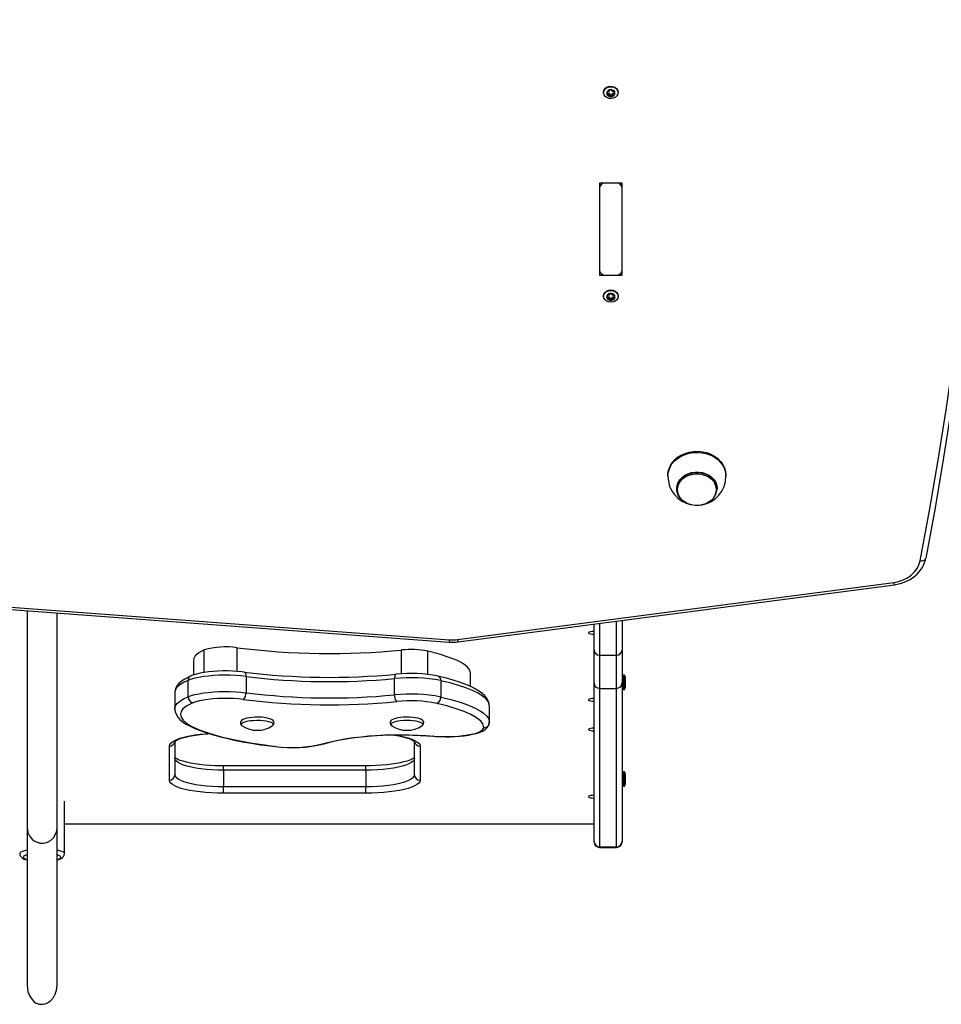
# Model space of a CAD drawing. Units: millimetres. Extents: x -3857 to 4123, y -4215 to 4465.
# Drawn here: x 121 to 613, y 1932 to 2458 of the extents above; entities that cross this region are included whole.
import ezdxf

# ---------------------------------------------------------------- set-up
doc = ezdxf.new("R2010")
doc.units = ezdxf.units.MM

msp = doc.modelspace()

# ---------------------------------------------------------------- linework, layer by layer
at = {"color": 7, "linetype": 'Continuous', "lineweight": 25}
for p, q in [((432.68, 2419.78), (432.68, 2419.5)), ((434.63, 2420.13), (434.63, 2419.56)), ((434.92, 2419.07), (434.92, 2420.07)), ((435.19, 2418.92), (435.19, 2418.03)), ((436.21, 2418.5), (436.21, 2417.61)), ((437.09, 2418.54), (437.09, 2417.65)), ((438.04, 2419.06), (438.04, 2418.17)), ((438.15, 2420.31), (438.15, 2419.31)), ((438.36, 2420.25), (438.36, 2419.75)), ((440.38, 2419.5), (440.38, 2419.78)), ((442.53, 2371.12), (430.53, 2371.12)), ((430.53, 2371.12), (430.53, 2321.97)), ((439.53, 2371.12), (433.53, 2371.12)), ((442.53, 2321.97), (442.53, 2371.12)), ((430.53, 2368.67), (430.53, 2324.43)), ((442.53, 2324.43), (442.53, 2368.67)), ((430.53, 2321.97), (442.53, 2321.97)), ((433.53, 2321.97), (439.53, 2321.97)), ((434.66, 2311.24), (434.66, 2310.71)), ((434.91, 2310.24), (434.91, 2311.25)), ((438.15, 2311.25), (438.15, 2310.24)), ((438.17, 2311.33), (438.16, 2311.24)), ((438.4, 2311.24), (438.4, 2310.71)), ((432.68, 2310.84), (432.68, 2310.55)), ((435.1, 2310.04), (435.1, 2309.15)), ((436.09, 2309.57), (436.09, 2308.68)), ((436.97, 2309.57), (436.97, 2308.68)), ((437.96, 2310.04), (437.96, 2309.15)), ((440.38, 2310.55), (440.38, 2310.84)), ((467.03, 2215.04), (467.03, 2214.47)), ((498.03, 2214.47), (498.03, 2215.04)), ((471.78, 2207.87), (471.78, 2207.54)), ((493.28, 2207.54), (493.28, 2207.87)), ((604.81, 2170.38), (604.82, 2170.57)), ((-84.7, 2159.35), (350.31, 2126.95)), ((-84.92, 2158.08), (350.09, 2125.68)), ((354.53, 2127.07), (587.75, 2157.64)), ((354.92, 2125.82), (588.14, 2156.38)), ((124.53, 2142.48), (124.53, 2026.41)), ((427.53, 2121.3), (427.53, 2135.33)), ((430.53, 2135.73), (430.53, 2118.7)), ((439.53, 2118.7), (439.53, 2136.91)), ((442.53, 2137.3), (442.53, 2121.3)), ((236.71, 2110.06), (236.71, 2122.69)), ((219.2, 2109.49), (219.2, 2121.51)), ((324.7, 2108.77), (324.7, 2121.48)), ((338.67, 2108.42), (338.67, 2120.82)), ((427.53, 2103.97), (427.53, 2121.3)), ((430.53, 2118.7), (439.53, 2118.7)), ((430.53, 2118.7), (430.53, 2100.97)), ((439.53, 2100.97), (439.53, 2118.7)), ((442.53, 2121.3), (442.53, 2103.97)), ((213.46, 2116.22), (213.46, 2108.18)), ((241.52, 2107.33), (241.52, 2098.59)), ((320.93, 2097.5), (320.93, 2106.23)), ((361.6, 2101.96), (361.6, 2109.26)), ((443.38, 2108.1), (442.53, 2107.25)), ((443.88, 2108.1), (443.38, 2108.1)), ((443.38, 2104.25), (443.38, 2108.1)), ((443.88, 2104.25), (443.88, 2108.1)), ((444.43, 2106.2), (444.43, 2106.5)), ((444.43, 2104.25), (444.43, 2106.2)), ((210.54, 2096.51), (210.54, 2105.24)), ((345.63, 2105.08), (345.63, 2096.34)), ((427.53, 2103.9), (427.53, 2103.97)), ((427.53, 2019.12), (427.53, 2103.9)), ((430.53, 2100.97), (439.53, 2100.97)), ((430.53, 2100.97), (430.53, 2016.21)), ((439.53, 2016.21), (439.53, 2100.97)), ((442.53, 2103.97), (442.53, 2103.9)), ((442.53, 2103.9), (442.53, 2019.12)), ((442.53, 2101.25), (443.38, 2100.4)), ((443.38, 2100.4), (443.38, 2104.25)), ((443.88, 2100.4), (443.88, 2104.25)), ((444.43, 2102.3), (444.43, 2104.25)), ((444.43, 2102), (444.43, 2102.3)), ((203.46, 2098.75), (203.46, 2090.01)), ((443.38, 2100.4), (443.88, 2100.4)), ((371.6, 2083.05), (371.6, 2091.78)), ((255.59, 2081), (255.86, 2081.23)), ((371.53, 2082.61), (371.57, 2083.07)), ((200.53, 2051.85), (200.53, 2070.14)), ((203.53, 2072.51), (203.53, 2054.76)), ((331.53, 2054.76), (331.53, 2072.51)), ((334.53, 2070.14), (334.53, 2051.85)), ((305.53, 2059.52), (229.53, 2059.52)), ((229.53, 2057.24), (229.53, 2059.52)), ((305.53, 2057.24), (305.53, 2059.52)), ((229.53, 2057.24), (229.53, 2048.5)), ((305.53, 2057.24), (229.53, 2057.24)), ((305.53, 2057.24), (305.53, 2048.5)), ((443.38, 2056.36), (442.53, 2055.51)), ((443.88, 2056.36), (443.38, 2056.36)), ((443.38, 2052.5), (443.38, 2056.36)), ((443.88, 2052.5), (443.88, 2056.36)), ((444.43, 2054.46), (444.43, 2054.76)), ((444.43, 2052.51), (444.43, 2054.46)), ((229.53, 2044.87), (229.53, 2048.5)), ((229.53, 2048.5), (305.53, 2048.5)), ((305.53, 2044.87), (305.53, 2048.5)), ((442.53, 2049.51), (443.38, 2048.66)), ((443.38, 2048.66), (443.38, 2052.5)), ((443.38, 2048.66), (443.88, 2048.66)), ((443.88, 2048.66), (443.88, 2052.5)), ((444.43, 2050.56), (444.43, 2052.51)), ((444.43, 2050.26), (444.43, 2050.56)), ((305.53, 2044.87), (229.53, 2044.87)), ((144.53, 2012.63), (144.53, 2040.66)), ((144.53, 2028.62), (427.53, 2028.62)), ((144.53, 2028.54), (427.53, 2028.54)), ((124.53, 2025.88), (124.53, 1942.2)), ((140.53, 1942.2), (140.53, 2026.06)), ((427.53, 2018.91), (427.53, 2019.12)), ((442.53, 2019.12), (442.53, 2018.91)), ((430.53, 2016.21), (439.53, 2016.21)), ((430.53, 2016.21), (430.53, 2015.91)), ((430.53, 2015.91), (439.53, 2015.91)), ((439.53, 2015.91), (439.53, 2016.21))]:
    msp.add_line(p, q, dxfattribs=at)
at = {"color": 7, "linetype": 'Continuous', "lineweight": 25, "flags": 128}
for points in [[(642.47, 2549.42), (642.08, 2522.25), (641.33, 2495.08), (640.23, 2467.92), (638.77, 2440.77), (636.97, 2413.63), (634.81, 2386.51), (632.29, 2359.42), (629.42, 2332.34), (626.2, 2305.3), (622.63, 2278.28), (618.7, 2251.29), (614.43, 2224.34), (609.8, 2197.43), (604.82, 2170.57)], [(601.86, 2169.23), (606.83, 2196.07), (611.46, 2222.95), (615.73, 2249.88), (619.65, 2276.83), (623.22, 2303.83), (626.44, 2330.85), (629.3, 2357.9), (631.81, 2384.97), (633.97, 2412.06), (635.78, 2439.17), (637.23, 2466.29), (638.33, 2493.43), (639.08, 2520.57), (639.47, 2547.72)], [(432.68, 2419.78), (432.81, 2420.57), (433.29, 2421.48), (434.08, 2422.22), (435.12, 2422.72), (436.3, 2422.93), (437.5, 2422.84), (438.6, 2422.44), (439.5, 2421.79), (440.11, 2420.94), (440.38, 2419.98), (440.38, 2419.78)], [(436.77, 2416.35), (435.57, 2416.44), (434.46, 2416.84), (433.56, 2417.49), (432.95, 2418.34), (432.69, 2419.31), (432.81, 2420.29), (433.29, 2421.19), (434.08, 2421.93), (435.12, 2422.43), (436.3, 2422.65), (437.5, 2422.55), (438.6, 2422.16), (439.5, 2421.5), (440.11, 2420.65), (440.38, 2419.69), (440.26, 2418.71), (439.78, 2417.8), (438.98, 2417.06), (437.94, 2416.56), (436.77, 2416.35)], [(434.91, 2420.07), (434.91, 2420.16), (434.89, 2420.2)], [(438.04, 2419.06), (438.2, 2419.01), (438.24, 2419.01)], [(432.68, 2310.84), (432.87, 2311.81), (433.42, 2312.69), (434.27, 2313.39), (435.34, 2313.84), (436.53, 2313.99), (437.72, 2313.84), (438.8, 2313.39), (439.65, 2312.69), (440.19, 2311.81), (440.38, 2310.84), (440.38, 2310.84)], [(436.53, 2307.4), (435.34, 2307.55), (434.27, 2308), (433.42, 2308.7), (432.87, 2309.58), (432.68, 2310.55), (432.87, 2311.53), (433.42, 2312.4), (434.27, 2313.1), (435.34, 2313.55), (436.53, 2313.7), (437.72, 2313.55), (438.8, 2313.1), (439.65, 2312.4), (440.19, 2311.53), (440.38, 2310.55), (440.19, 2309.58), (439.65, 2308.7), (438.8, 2308), (437.72, 2307.55), (436.53, 2307.4)], [(434.9, 2311.24), (434.91, 2311.3), (434.9, 2311.33)], [(437.96, 2310.04), (438.12, 2309.98), (438.22, 2309.98)], [(467.03, 2215.04), (467.08, 2216.01), (467.44, 2217.93), (468.16, 2219.79), (469.21, 2221.53), (470.57, 2223.12), (472.22, 2224.52), (474.11, 2225.7), (476.19, 2226.63), (478.43, 2227.28), (480.75, 2227.65), (483.13, 2227.73), (485.48, 2227.51), (487.77, 2226.99), (489.94, 2226.2), (491.93, 2225.14), (493.7, 2223.85), (495.21, 2222.35), (496.42, 2220.68), (497.31, 2218.87), (497.85, 2216.98), (498.03, 2215.04)], [(467.03, 2214.46), (467.08, 2215.44), (467.44, 2217.36), (468.16, 2219.21), (469.21, 2220.96), (470.57, 2222.55), (472.22, 2223.95), (474.11, 2225.13), (476.19, 2226.05), (478.43, 2226.71), (480.75, 2227.08), (483.13, 2227.16), (485.48, 2226.93), (487.77, 2226.42), (489.94, 2225.62), (491.93, 2224.57), (493.7, 2223.27), (495.21, 2221.77), (496.42, 2220.1), (497.31, 2218.3), (497.85, 2216.41), (498.03, 2214.47), (498.03, 2214.47)], [(471.78, 2207.87), (471.97, 2209.49), (472.51, 2211.05), (473.39, 2212.51), (474.59, 2213.8), (476.05, 2214.9), (477.74, 2215.75), (479.59, 2216.34), (481.54, 2216.64), (483.52, 2216.64), (485.47, 2216.34), (487.32, 2215.75), (489.01, 2214.9), (490.48, 2213.8), (491.67, 2212.51), (492.56, 2211.05), (493.1, 2209.49), (493.28, 2207.87)], [(478.94, 2199.23), (477.74, 2199.65), (476.05, 2200.51), (474.59, 2201.6), (473.39, 2202.9), (472.51, 2204.35), (471.97, 2205.92), (471.78, 2207.54), (471.97, 2209.15), (472.51, 2210.72), (473.39, 2212.17), (474.59, 2213.47), (476.05, 2214.56), (477.74, 2215.42), (479.59, 2216.01), (481.54, 2216.3), (483.52, 2216.3), (485.47, 2216.01), (487.32, 2215.42), (489.01, 2214.56), (490.48, 2213.47), (491.67, 2212.17), (492.56, 2210.72), (493.1, 2209.15), (493.28, 2207.54)], [(492.89, 2207.21), (492.71, 2205.65), (492.19, 2204.15), (491.34, 2202.75), (490.19, 2201.5), (488.77, 2200.44), (487.15, 2199.62), (485.37, 2199.05), (483.49, 2198.76), (481.58, 2198.76), (479.7, 2199.05), (477.92, 2199.62), (476.29, 2200.44), (474.88, 2201.5), (473.73, 2202.75), (472.87, 2204.15), (472.35, 2205.65), (472.17, 2207.21), (472.35, 2208.77), (472.87, 2210.28), (473.73, 2211.68), (474.88, 2212.93), (476.29, 2213.98), (477.92, 2214.81), (479.7, 2215.37), (481.58, 2215.66), (483.49, 2215.66), (485.37, 2215.37), (487.15, 2214.81), (488.77, 2213.98), (490.19, 2212.93), (491.34, 2211.68), (492.19, 2210.28), (492.71, 2208.77), (492.89, 2207.21)], [(587.75, 2157.64), (590.34, 2158.15), (592.81, 2158.99), (595.08, 2160.13), (597.1, 2161.56), (598.83, 2163.22), (600.22, 2165.08), (601.24, 2167.1), (601.86, 2169.23)], [(588.14, 2156.38), (589.51, 2156.61), (591.94, 2157.21), (594.27, 2158.07), (596.45, 2159.18), (598.45, 2160.52), (600.23, 2162.06), (601.77, 2163.79), (603.04, 2165.66), (604.01, 2167.66), (604.67, 2169.74), (604.81, 2170.38)], [(601.86, 2169.23), (602.44, 2169.18), (602.99, 2169.21), (603.51, 2169.3), (603.96, 2169.46), (604.32, 2169.67), (604.6, 2169.94), (604.77, 2170.24), (604.81, 2170.38)], [(124.53, 2026.41), (124.94, 2023.81), (125.93, 2021.77), (127.14, 2020.34), (128.35, 2019.41), (129.43, 2018.85), (130.33, 2018.53), (130.72, 2018.43), (131.06, 2018.36), (131.21, 2018.34), (131.36, 2018.31), (131.66, 2018.27), (131.99, 2018.24), (132.34, 2018.23), (133.14, 2018.25), (134.17, 2018.4), (135.44, 2018.79), (136.95, 2019.59), (138.56, 2021.04), (139.94, 2023.33), (140.37, 2024.79), (140.53, 2026.41), (140.53, 2027.13), (140.53, 2028.48), (140.53, 2030.52), (140.53, 2033.34), (140.53, 2036.22), (140.53, 2039.68), (140.53, 2043.76), (140.53, 2048.52), (140.53, 2053.99), (140.53, 2059.12), (140.53, 2064.79), (140.53, 2071.02), (140.53, 2077.85), (140.53, 2085.29), (140.53, 2093.37), (140.53, 2102.11), (140.53, 2111.58), (140.53, 2121.84), (140.53, 2132.96), (140.53, 2141.29)], [(427.53, 2131.39), (426.51, 2131.34), (425.6, 2131.22), (424.93, 2131.03), (424.58, 2130.79), (424.58, 2130.54), (424.93, 2130.3), (425.6, 2130.11), (426.51, 2129.99), (427.53, 2129.94)], [(219.2, 2121.51), (216.23, 2119.99), (214.31, 2118.36), (213.49, 2116.63), (213.56, 2116.22)], [(361.55, 2109.26), (361.24, 2110.69), (359.95, 2112.37), (357.7, 2114.08), (354.5, 2115.78), (350.16, 2117.53), (344.86, 2119.22), (338.67, 2120.82)], [(212.12, 2107.62), (210.7, 2107.01), (208.73, 2105.96), (206.98, 2104.8), (205.65, 2103.62), (204.67, 2102.43), (203.99, 2101.22), (203.59, 2099.98), (203.48, 2098.75)], [(241.52, 2107.33), (238.83, 2107.63), (236.01, 2107.85), (233.09, 2107.98), (230.12, 2108.01), (227.17, 2107.95), (224.26, 2107.81), (221.46, 2107.57), (218.81, 2107.25), (216.36, 2106.85), (214.13, 2106.38), (212.18, 2105.84), (210.54, 2105.24)], [(240.47, 2109.67), (239.24, 2109.82), (236.78, 2110.05), (234.24, 2110.21), (231.65, 2110.28), (229.05, 2110.28), (226.47, 2110.2), (223.94, 2110.04), (221.5, 2109.8), (219.19, 2109.49), (217.01, 2109.1), (215, 2108.64), (213.17, 2108.1), (211.98, 2107.65)], [(240.48, 2109.67), (240.63, 2109.63), (240.88, 2109.47), (241.1, 2109.2), (241.28, 2108.84), (241.41, 2108.4), (241.5, 2107.89), (241.52, 2107.33)], [(321.76, 2108.55), (321.62, 2108.51), (321.43, 2108.36), (321.26, 2108.1), (321.12, 2107.74), (321.01, 2107.3), (320.95, 2106.79), (320.93, 2106.23)], [(371.52, 2091.76), (371.54, 2092.09), (371.31, 2093.44), (370.82, 2094.72), (370.07, 2095.95), (369.03, 2097.18), (367.63, 2098.43), (365.85, 2099.7), (363.71, 2100.94), (361.27, 2102.12), (358.56, 2103.24), (355.61, 2104.3), (352.25, 2105.37), (348.62, 2106.39), (344.71, 2107.37), (344.21, 2107.48)], [(210.54, 2105.24), (208.47, 2104.29), (206.75, 2103.29), (205.36, 2102.24), (204.35, 2101.16), (203.74, 2100.1), (203.47, 2099.03), (203.5, 2098.75)], [(371.56, 2091.78), (371.43, 2092.87), (370.78, 2094.18), (369.62, 2095.51), (368.01, 2096.82), (365.56, 2098.33), (362.58, 2099.78), (359.02, 2101.2), (355.01, 2102.56), (351.18, 2103.68), (345.63, 2105.08)], [(203.51, 2090.01), (203.54, 2090.74), (204, 2091.9), (204.88, 2093.04), (206.71, 2094.53), (208.44, 2095.53), (210.54, 2096.51)], [(210.54, 2096.51), (212.18, 2097.1), (214.13, 2097.64), (216.36, 2098.11), (218.81, 2098.51), (221.46, 2098.84), (224.26, 2099.07), (227.17, 2099.22), (230.12, 2099.28), (233.09, 2099.24), (236.01, 2099.11), (238.83, 2098.9), (241.52, 2098.59)], [(240.08, 2095.05), (237.52, 2095.33), (234.83, 2095.53), (232.04, 2095.63), (229.23, 2095.63), (226.44, 2095.54), (223.73, 2095.36), (221.15, 2095.09), (218.76, 2094.73), (216.6, 2094.3), (214.71, 2093.8), (213.14, 2093.23)], [(345.63, 2096.34), (351.03, 2094.98), (355.96, 2093.52), (360.49, 2091.91), (364.36, 2090.21), (366.65, 2088.97), (368.54, 2087.69), (370.05, 2086.35), (371.06, 2084.98), (371.57, 2083.51), (371.59, 2083.06)], [(427.53, 2095.53), (426.51, 2095.49), (425.6, 2095.36), (424.93, 2095.17), (424.58, 2094.93), (424.58, 2094.68), (424.93, 2094.45), (425.6, 2094.25), (426.51, 2094.13), (427.53, 2094.08)], [(213.14, 2093.23), (209.97, 2091.65), (207.8, 2089.97), (206.8, 2088.54), (206.47, 2087.09), (206.78, 2085.65), (207.97, 2083.93), (209.95, 2082.25), (212.64, 2080.64), (217.01, 2078.66), (222.29, 2076.81), (228.31, 2075.11), (235.77, 2073.38), (243.94, 2071.84), (252.66, 2070.51), (257.36, 2069.89)], [(368.59, 2079.91), (368.09, 2081.97), (367.14, 2083.25), (365.76, 2084.51), (363.91, 2085.76), (361.67, 2086.98), (358.04, 2088.58), (353.82, 2090.09), (348.92, 2091.55), (343.54, 2092.91)], [(203.5, 2090), (203.5, 2089.33), (203.77, 2088.08), (204.3, 2086.82), (205.1, 2085.6), (206.19, 2084.39), (207.65, 2083.15), (209.5, 2081.9), (211.7, 2080.67), (214.22, 2079.49), (217.02, 2078.36), (220.08, 2077.28), (223.42, 2076.25), (227.09, 2075.23), (231.04, 2074.26), (235.24, 2073.34), (239.71, 2072.46), (244.41, 2071.63), (249.34, 2070.86), (254.48, 2070.15), (257.01, 2069.84)], [(252.03, 2085.23), (251.27, 2085.33), (249.73, 2085.48), (248.12, 2085.55), (246.49, 2085.54), (244.9, 2085.45), (243.4, 2085.28), (242.04, 2085.04), (240.85, 2084.73), (239.85, 2084.32), (239.14, 2083.83), (238.74, 2083.33), (238.54, 2082.71), (238.64, 2081.99), (238.95, 2081.47)], [(256.01, 2081.35), (256.38, 2081.87), (256.53, 2082.51), (256.39, 2083.2), (256.05, 2083.71), (255.55, 2084.12), (254.76, 2084.53), (253.59, 2084.91), (252.36, 2085.17), (252.03, 2085.23)], [(327.81, 2085.54), (327.31, 2085.55), (325.69, 2085.5), (324.14, 2085.37), (322.7, 2085.17), (321.42, 2084.9), (320.33, 2084.54), (319.41, 2084.06), (318.91, 2083.59), (318.61, 2083.02), (318.54, 2082.36), (318.76, 2081.73), (319.14, 2081.26), (319.64, 2080.9)], [(335.57, 2080.99), (336.09, 2081.44), (336.43, 2081.99), (336.53, 2082.64), (336.35, 2083.3), (335.98, 2083.78), (335.45, 2084.19), (334.59, 2084.6), (333.38, 2084.96), (332.02, 2085.23), (330.52, 2085.41), (328.94, 2085.52), (327.81, 2085.54)], [(252.21, 2083.41), (250.67, 2083.61), (249.01, 2083.72), (247.28, 2083.75), (245.57, 2083.69), (243.93, 2083.56), (242.44, 2083.35), (241.16, 2083.07), (240.14, 2082.73), (239.43, 2082.35), (239.04, 2081.94), (239.01, 2081.53), (239.16, 2081.27)], [(239.16, 2081.27), (239.32, 2081.12), (239.48, 2081)], [(255.86, 2081.23), (255.87, 2081.23), (256.08, 2081.65), (255.95, 2082.06), (255.46, 2082.46), (254.66, 2082.83), (253.56, 2083.15), (252.21, 2083.41)], [(335.59, 2081), (335.82, 2081.18), (336.08, 2081.59), (335.98, 2082.01), (335.55, 2082.41), (334.78, 2082.78), (333.72, 2083.11), (332.41, 2083.38), (330.89, 2083.58), (329.24, 2083.71), (327.52, 2083.75), (325.8, 2083.71), (324.15, 2083.58), (322.63, 2083.38), (321.32, 2083.11), (320.27, 2082.78), (319.51, 2082.4), (319.08, 2082), (318.99, 2081.58), (319.26, 2081.17), (319.48, 2081)], [(341.64, 2075.38), (342.95, 2075.28), (345.5, 2075.15), (348.1, 2075.09), (350.7, 2075.12), (353.27, 2075.22), (355.77, 2075.4), (358.18, 2075.66), (360.46, 2075.99), (362.59, 2076.39), (364.56, 2076.87), (366.34, 2077.44), (367.96, 2078.13), (369.43, 2079.03), (370.33, 2079.84), (370.99, 2080.72), (371.42, 2081.7), (371.59, 2082.61)], [(341.89, 2075.46), (344.5, 2075.28), (347.18, 2075.19), (349.88, 2075.19), (352.57, 2075.28), (355.18, 2075.45), (357.67, 2075.7), (359.99, 2076.04), (362.1, 2076.44), (363.97, 2076.92), (365.56, 2077.44), (366.83, 2078.02), (367.77, 2078.63), (368.37, 2079.26), (368.59, 2079.91)], [(427.53, 2079.65), (426.51, 2079.6), (425.6, 2079.48), (424.93, 2079.28), (424.58, 2079.05), (424.58, 2078.8), (424.93, 2078.56), (425.6, 2078.37), (426.51, 2078.24), (427.53, 2078.2)], [(200.53, 2070.14), (200.71, 2070.92), (201.26, 2071.69), (202.16, 2072.44), (203.4, 2073.17), (204.98, 2073.85), (206.86, 2074.49), (209.03, 2075.07), (211.45, 2075.6), (214.1, 2076.05), (216.95, 2076.43), (219.95, 2076.73), (221.52, 2076.85)], [(203.41, 2072.52), (203.42, 2072.52), (203.65, 2072.73), (204.14, 2073.07), (204.93, 2073.49), (206.03, 2073.96), (207.44, 2074.44), (209.14, 2074.92), (211.11, 2075.38), (213.32, 2075.8), (215.74, 2076.16), (218.34, 2076.47), (221.07, 2076.72), (221.76, 2076.76)], [(282.28, 2071.24), (285.13, 2072.06), (288.25, 2072.81), (291.62, 2073.5), (295.22, 2074.12), (299.03, 2074.67), (303.01, 2075.13), (307.13, 2075.52), (311.38, 2075.82), (315.72, 2076.03), (320.11, 2076.16), (324.53, 2076.19), (328.95, 2076.14), (333.34, 2076), (337.66, 2075.77), (341.89, 2075.46)], [(283.17, 2071.29), (284.46, 2071.67), (287.03, 2072.36), (289.85, 2073), (292.89, 2073.6), (296.14, 2074.14), (299.57, 2074.62), (303.16, 2075.04), (306.89, 2075.4), (310.73, 2075.68), (314.66, 2075.9), (318.64, 2076.04), (322.67, 2076.1), (326.7, 2076.09), (330.72, 2076.01), (334.69, 2075.85), (338.6, 2075.62), (341.64, 2075.38)], [(320.01, 2076.06), (320.87, 2075.94), (323.19, 2075.53), (325.29, 2075.08), (327.13, 2074.59), (328.69, 2074.08), (329.94, 2073.58), (330.85, 2073.11), (331.37, 2072.76), (331.64, 2072.53), (331.65, 2072.52)], [(320.6, 2076.1), (320.96, 2076.05), (323.61, 2075.6), (326.04, 2075.07), (328.21, 2074.49), (330.09, 2073.85), (331.66, 2073.17), (332.9, 2072.44), (333.81, 2071.69), (334.35, 2070.92), (334.53, 2070.14)], [(341.89, 2075.46), (341.7, 2075.38), (341.64, 2075.38)], [(257.36, 2069.89), (257.09, 2069.82), (257.01, 2069.83)], [(282.28, 2071.24), (282.74, 2071.21), (283.17, 2071.29)], [(229.53, 2059.52), (227.98, 2059.53), (225.05, 2059.6), (222.17, 2059.75), (219.37, 2059.97), (216.71, 2060.26), (214.19, 2060.61), (211.87, 2061.01), (209.78, 2061.47), (207.93, 2061.96), (206.37, 2062.46), (205.13, 2062.97), (204.22, 2063.44), (203.69, 2063.78), (203.42, 2064.02), (203.42, 2064.02)], [(331.65, 2064.03), (331.65, 2064.03), (331.41, 2063.82), (330.92, 2063.48), (330.13, 2063.06), (329.03, 2062.59), (327.63, 2062.1), (325.93, 2061.62), (323.95, 2061.17), (321.74, 2060.75), (319.32, 2060.38), (316.73, 2060.07), (313.99, 2059.83), (311.15, 2059.65), (308.24, 2059.55), (305.53, 2059.52)], [(229.53, 2057.24), (226.4, 2057.28), (223.31, 2057.42), (220.31, 2057.65), (217.45, 2057.96), (214.76, 2058.35), (212.29, 2058.81), (210.07, 2059.35), (208.13, 2059.94), (206.51, 2060.59), (205.22, 2061.28), (204.29, 2062), (203.72, 2062.74), (203.53, 2063.5)], [(331.53, 2063.5), (331.34, 2062.74), (330.78, 2062), (329.84, 2061.28), (328.55, 2060.59), (326.93, 2059.94), (324.99, 2059.35), (322.77, 2058.81), (320.3, 2058.35), (317.62, 2057.96), (314.75, 2057.65), (311.75, 2057.42), (308.67, 2057.28), (305.53, 2057.24)], [(203.53, 2054.76), (203.72, 2054.01), (204.29, 2053.26), (205.22, 2052.54), (206.51, 2051.85), (208.13, 2051.21), (210.07, 2050.61), (212.29, 2050.08), (214.76, 2049.61), (217.45, 2049.22), (220.31, 2048.91), (223.31, 2048.69), (226.4, 2048.55), (229.53, 2048.5)], [(305.53, 2048.5), (308.67, 2048.55), (311.75, 2048.69), (314.75, 2048.91), (317.62, 2049.22), (320.3, 2049.61), (322.77, 2050.08), (324.99, 2050.61), (326.93, 2051.21), (328.55, 2051.85), (329.84, 2052.54), (330.78, 2053.26), (331.34, 2054.01), (331.53, 2054.76)], [(229.53, 2044.87), (226.29, 2044.91), (223.08, 2045.04), (219.95, 2045.26), (216.95, 2045.56), (214.1, 2045.94), (211.45, 2046.39), (209.03, 2046.91), (206.86, 2047.5), (204.98, 2048.14), (203.4, 2048.82), (202.16, 2049.54), (201.26, 2050.3), (200.71, 2051.07), (200.53, 2051.85)], [(334.53, 2051.85), (334.35, 2051.07), (333.81, 2050.3), (332.9, 2049.54), (331.66, 2048.82), (330.09, 2048.14), (328.21, 2047.5), (326.04, 2046.91), (323.61, 2046.39), (320.96, 2045.94), (318.11, 2045.56), (315.11, 2045.26), (311.99, 2045.04), (308.78, 2044.91), (305.53, 2044.87)], [(427.53, 2043.79), (426.51, 2043.74), (425.6, 2043.62), (424.93, 2043.43), (424.58, 2043.19), (424.58, 2042.94), (424.93, 2042.7), (425.6, 2042.51), (426.51, 2042.39), (427.53, 2042.34)], [(120.53, 2012.63), (120.71, 2013.09), (121.26, 2013.54), (122.14, 2013.97), (123.34, 2014.35), (124.51, 2014.62)], [(120.56, 2012.61), (120.64, 2011.9), (120.98, 2011.18), (121.46, 2010.63), (122.09, 2010.16), (123, 2009.71), (124.36, 2009.26), (124.53, 2009.23)], [(124.48, 2012), (123.87, 2011.79), (123.08, 2011.41), (122.63, 2011), (122.54, 2010.57), (122.81, 2010.15), (123.44, 2009.75), (124.39, 2009.39), (124.43, 2009.37)], [(140.53, 2009.23), (141.53, 2009.51), (142.72, 2010.02), (143.49, 2010.53), (144.02, 2011.1), (144.4, 2011.82), (144.52, 2012.58)], [(140.67, 2009.39), (140.68, 2009.39), (141.63, 2009.75), (142.25, 2010.15), (142.52, 2010.57), (142.43, 2011), (141.98, 2011.41), (141.19, 2011.79), (140.6, 2012)], [(140.64, 2014.6), (141.72, 2014.35), (142.92, 2013.97), (143.81, 2013.54), (144.35, 2013.09), (144.53, 2012.63)], [(124.53, 1942.2), (124.94, 1938.87), (125.93, 1936.31), (127.14, 1934.54), (128.35, 1933.4), (129.43, 1932.72), (130.33, 1932.34), (130.72, 1932.22), (131.06, 1932.14), (131.21, 1932.11), (131.36, 1932.09), (131.5, 1932.07), (131.66, 1932.06), (131.99, 1932.03), (132.53, 1932.04), (133.14, 1932.1), (134.17, 1932.34), (135.44, 1932.88), (136.95, 1933.92), (138.56, 1935.71), (139.54, 1937.44), (140.26, 1939.63), (140.53, 1942.2)]]:
    msp.add_lwpolyline(points, dxfattribs=at)
at = {"color": 7, "linetype": 'Continuous', "lineweight": 25}
for centre, radius, start, end in [((435.85, 2419.18), 1.57, 148.2697, 220.2438), ((434.8, 2419.84), 0.327, 149.457, 239.2011), ((436.43, 2418.72), 2.31, 90.9455, 145.9664), ((434.92, 2419.73), 0.486, 77.1645, 144.9254), ((434.9, 2418.37), 0.321, 128.6, 219.5965), ((434.34, 2419.07), 0.574, 309.3807, 59.1328), ((436.49, 2419.77), 2.43, 221.2407, 274.3085), ((435.03, 2418.51), 0.504, 221.9656, 287.9183), ((434.94, 2419.26), 0.424, 260.2427, 306.1116), ((435.23, 2420.97), 0.794, 255.2499, 341.6619), ((435.57, 2418.38), 0.657, 10.2849, 125.2644), ((435.46, 2417.24), 0.831, 26.0042, 109.545), ((436.39, 2420.6), 0.428, 89.1883, 163.2852), ((436.65, 2418.59), 0.442, 191.1329, 354.5856), ((436.62, 2417.8), 0.453, 204.7413, 275.8772), ((436.58, 2418.6), 2.43, 41.2407, 94.3085), ((436.44, 2420.57), 0.453, 24.7413, 95.8772), ((436.63, 2419.66), 2.31, 270.9455, 325.9664), ((436.68, 2417.77), 0.428, 269.1883, 343.2852), ((437.6, 2421.13), 0.831, 206.0042, 289.545), ((437.73, 2418.5), 0.641, 60.5131, 176.3987), ((437.84, 2417.4), 0.794, 75.2499, 161.6619), ((438.03, 2419.87), 0.504, 41.9656, 107.9183), ((438.15, 2418.64), 0.486, 257.1645, 324.9254), ((438.73, 2419.3), 0.574, 129.3807, 239.1328), ((438.16, 2420), 0.321, 308.6, 39.5965), ((437.21, 2419.19), 1.57, 328.2697, 40.2438), ((438.26, 2418.53), 0.327, 329.457, 59.2011), ((433.29, 2368.36), 2.77, 84.8889, 173.7565), ((439.78, 2368.36), 2.77, 6.2435, 95.1111), ((433.29, 2324.73), 2.77, 186.2435, 275.1111), ((439.78, 2324.73), 2.77, 264.8889, 353.7565), ((436.46, 2309.71), 2.37, 88.3144, 142.3081), ((434.97, 2310.85), 0.496, 74.6362, 141.4238), ((435.34, 2312.11), 0.813, 252.8581, 337.7644), ((436.51, 2311.64), 0.441, 86.6427, 159.2117), ((436.6, 2309.71), 2.37, 37.6919, 91.6856), ((436.56, 2311.64), 0.441, 20.7883, 93.3573), ((437.72, 2312.11), 0.813, 202.2356, 287.1419), ((438.09, 2310.85), 0.496, 38.5762, 105.3638), ((435.85, 2310.24), 1.57, 143.9554, 216.0446), ((434.85, 2310.97), 0.324, 144.8859, 235.3806), ((434.85, 2309.5), 0.324, 124.6194, 215.1141), ((436.46, 2310.77), 2.37, 217.6919, 271.6856), ((434.97, 2309.63), 0.496, 218.5762, 285.3638), ((434.34, 2310.24), 0.573, 305.0498, 54.9502), ((434.88, 2310.4), 0.425, 264.9003, 301.8254), ((435.45, 2309.49), 0.648, 6.8652, 122.5124), ((435.34, 2308.37), 0.813, 22.2356, 107.1419), ((436.53, 2309.64), 0.443, 188.3486, 351.6514), ((436.51, 2308.84), 0.441, 200.7883, 273.3573), ((436.6, 2310.77), 2.37, 268.3144, 322.3081), ((436.56, 2308.84), 0.441, 266.6427, 339.2117), ((437.61, 2309.49), 0.65, 57.6714, 172.951), ((437.72, 2308.37), 0.813, 72.8581, 157.7644), ((438.09, 2309.63), 0.496, 254.6362, 321.4238), ((438.73, 2310.24), 0.573, 125.0498, 234.9502), ((438.22, 2310.97), 0.324, 304.6194, 35.1141), ((438.22, 2309.5), 0.324, 324.8859, 55.3806), ((437.21, 2310.24), 1.57, 323.9554, 36.0446), ((482.45, 2214.26), 15.38, 179.2503, 258.8774), ((482.48, 2214.39), 15.56, 277.754, 0.2724), ((484.19, 2208.21), 9.11, 289.7182, 355.7612), ((590.28, 2157.74), 2.53, 182.2379, 212.3011), ((346.21, 2127.02), 4.1, 341.0005, 359.1151), ((351.85, 2147.61), 20.71, 265.7392, 277.4525), ((357.06, 2127.17), 2.53, 182.2307, 212.3138), ((230.58, 2083.16), 40, 81.1821, 106.5276), ((286.19, 2519.68), 400.06, 262.8956, 275.5236), ((329.53, 2075.15), 46.58, 78.6932, 95.9554), ((351.85, 2149.32), 23.7, 265.738, 277.4557), ((430.35, 2121.52), 2.82, 184.3777, 273.7931), ((439.72, 2121.52), 2.82, 266.2069, 355.6223), ((213.05, 2105.37), 2.52, 115.1176, 182.964), ((286.2, 2477.71), 370.87, 262.9183, 275.5037), ((286.18, 2465.77), 361.21, 262.8988, 275.5204), ((329.47, 2024.21), 82.47, 78.6997, 95.949), ((329.53, 2035.12), 73.84, 78.5195, 96.0335), ((343.35, 2105.36), 2.3, 353.1387, 67.533), ((435.2, 2104.25), 9.5, 13.7002, 23.9076), ((430.53, 2103.97), 3, 180, 270), ((430.42, 2103.91), 2.89, 180.245, 234.3758), ((439.53, 2103.97), 3, 270, 0), ((439.64, 2103.91), 2.89, 305.6681, 359.7129), ((435.2, 2104.25), 9.5, 336.0924, 346.2998), ((213.8, 2096.43), 3.27, 178.6807, 258.2255), ((237.45, 2098.19), 4.1, 310.0186, 5.6926), ((286.18, 2457.04), 361.21, 262.8988, 275.5204), ((325.68, 2097.03), 4.78, 174.4157, 220.6919), ((329.51, 2016.19), 81.76, 78.6251, 96.0235), ((342.17, 2096.1), 3.47, 293.3031, 3.9841), ((286.18, 2465.12), 372.93, 262.8988, 275.5204), ((329.49, 2022.65), 71.66, 78.6932, 95.9554), ((247.53, 2092.94), 14.4, 235.9861, 304.0139), ((327.53, 2092.94), 14.4, 235.9861, 304.0139), ((368.65, 2082.85), 2.94, 268.8864, 359.1731), ((200.57, 2073.11), 2.97, 269.2725, 348.261), ((266.25, 2139.19), 69.98, 262.3938, 283.9931), ((266.28, 2136.14), 66.84, 262.3326, 283.855), ((334.49, 2073.11), 2.97, 191.6733, 270.7282), ((200.58, 2054.81), 2.96, 269.1583, 359.1328), ((334.49, 2054.81), 2.96, 180.8672, 270.8417), ((435.2, 2052.51), 9.5, 13.7002, 23.9076), ((435.2, 2052.51), 9.5, 336.0924, 346.2998), ((430.49, 2019.16), 2.96, 180.8672, 270.8417), ((430.53, 2018.91), 3, 180, 270), ((439.58, 2019.16), 2.96, 269.1583, 359.1328), ((439.53, 2018.91), 3, 270, 0)]:
    msp.add_arc(centre, radius, start, end, dxfattribs=at)

doc.saveas('drawing.dxf')
